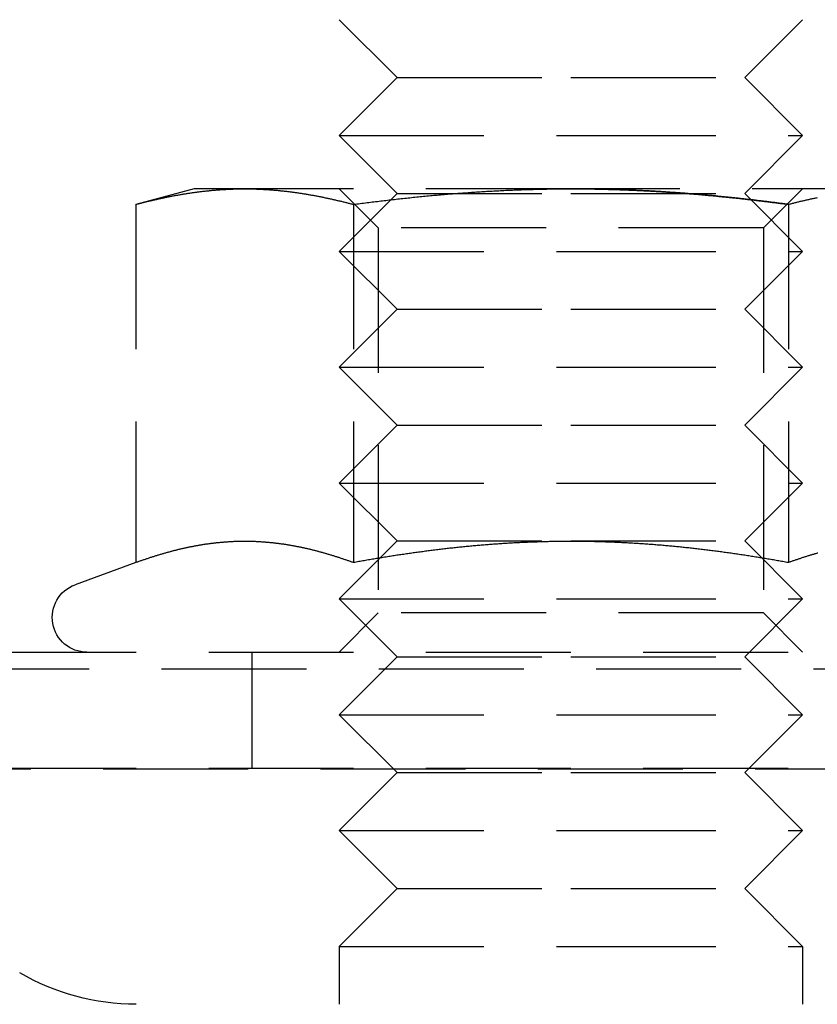
# Model space of a CAD drawing. Extents: x -146 to 496, y -346 to 250.
# Drawn here: x 289 to 303, y 222 to 239 of the extents above; entities that cross this region are included whole.
import ezdxf

# ---------------------------------------------------------------- set-up
doc = ezdxf.new("R2010")
doc.units = 0
doc.header["$LTSCALE"] = 10
doc.linetypes.add('VERDECKT', pattern=[0.375, 0.25, -0.125])
doc.layers.get('0').update_dxf_attribs({"linetype": 'CONTINUOUS'})
doc.layers.add('STEMPEL', color=3, linetype='CONTINUOUS')

# ---------------------------------------------------------------- blocks, each defined once
blk = doc.blocks.new('A$C810E64E0')
at = {"color": 1, "linetype": 'VERDECKT', "extrusion": (-2e-16, 1, -2e-16)}
for p, q in [((-54, 238), (-55, 239)), ((-48, 238), (-47, 239)), ((-54, 238), (-55, 237)), ((-54, 238), (-51, 238)), ((-51, 238), (-48, 238)), ((-48, 238), (-47, 237)), ((-55, 237), (-51, 237)), ((-54, 236), (-55, 237)), ((-51, 237), (-47, 237)), ((-48, 236), (-47, 237)), ((-57.5, 236.08), (-58.505553, 235.810563)), ((-56.629165, 236.08), (-57.5, 236.08)), ((-51, 236.08), (-56.629165, 236.08)), ((-54.3235, 235.4035), (-55, 236.08)), ((-54, 236), (-55, 235)), ((-54, 236), (-51, 236)), ((-45.370835, 236.08), (-51, 236.08)), ((-51, 236), (-48, 236)), ((-48, 236), (-47, 235)), ((-47.6765, 235.4035), (-47, 236.08)), ((-58.505553, 235.810563), (-58.505553, 229.62586)), ((-54.752777, 235.810563), (-54.752777, 229.62586)), ((-47.247223, 235.810563), (-47.247223, 229.62586)), ((-47.6765, 235.4035), (-54.3235, 235.4035)), ((-54.3235, 235.4035), (-54.3235, 228.7565)), ((-47.6765, 235.4035), (-47.6765, 228.7565)), ((-55, 235), (-51, 235)), ((-54, 234), (-55, 235)), ((-51, 235), (-47, 235)), ((-48, 234), (-47, 235)), ((-54, 234), (-55, 233)), ((-54, 234), (-51, 234)), ((-51, 234), (-48, 234)), ((-48, 234), (-47, 233)), ((-55, 233), (-51, 233)), ((-54, 232), (-55, 233)), ((-51, 233), (-47, 233)), ((-48, 232), (-47, 233)), ((-54, 232), (-55, 231)), ((-54, 232), (-51, 232)), ((-51, 232), (-48, 232)), ((-48, 232), (-47, 231)), ((-55, 231), (-51, 231)), ((-54, 230), (-55, 231)), ((-51, 231), (-47, 231)), ((-48, 230), (-47, 231)), ((-54, 230), (-55, 229)), ((-54, 230), (-51, 230)), ((-51, 230), (-48, 230)), ((-48, 230), (-47, 229)), ((-58.505553, 229.62586), (-59.555212, 229.243816)), ((-55, 229), (-51, 229)), ((-54, 228), (-55, 229)), ((-51, 229), (-47, 229)), ((-48, 228), (-47, 229)), ((-54.3235, 228.7565), (-55, 228.08)), ((-47.6765, 228.7565), (-54.3235, 228.7565)), ((-47.6765, 228.7565), (-47, 228.08)), ((-61, 228.08), (0, 228.08)), ((-56.5, 226.08), (-56.5, 228.08)), ((-54, 228), (-55, 227)), ((-54, 228), (-51, 228)), ((-51, 228), (-48, 228)), ((-48, 228), (-47, 227)), ((-65.562791, 227.794788), (65.562791, 227.794788)), ((-55, 227), (-51, 227)), ((-54, 226), (-55, 227)), ((-51, 227), (-47, 227)), ((-48, 226), (-47, 227)), ((-66.568452, 226.066018), (66.568452, 226.066018)), ((-61, 226.08), (0, 226.08)), ((-54, 226), (-55, 225)), ((-54, 226), (-51, 226)), ((-51, 226), (-48, 226)), ((-48, 226), (-47, 225)), ((-55, 225), (-51, 225)), ((-54, 224), (-55, 225)), ((-51, 225), (-47, 225)), ((-48, 224), (-47, 225)), ((-54, 224), (-55, 223)), ((-54, 224), (-51, 224)), ((-51, 224), (-48, 224)), ((-48, 224), (-47, 223)), ((-55, 223), (-51, 223)), ((-55, 223), (-55, 222)), ((-51, 223), (-47, 223)), ((-47, 223), (-47, 222))]:
    blk.add_line(p, q, dxfattribs=at)
at = {"color": 1}
for points in [[(-58.5056, 235.811, 0), (-58.4908, 235.815, 0), (-58.476, 235.818, 0), (-58.4612, 235.822, 0), (-58.4465, 235.826, 0), (-58.4317, 235.83, 0), (-58.4169, 235.834, 0), (-58.4021, 235.838, 0), (-58.3874, 235.841, 0), (-58.3726, 235.845, 0), (-58.3578, 235.849, 0), (-58.343, 235.853, 0), (-58.3283, 235.856, 0), (-58.3135, 235.86, 0), (-58.2987, 235.864, 0), (-58.2839, 235.867, 0), (-58.2692, 235.871, 0), (-58.2544, 235.874, 0), (-58.2396, 235.878, 0), (-58.2248, 235.881, 0), (-58.2101, 235.885, 0), (-58.1953, 235.888, 0), (-58.1805, 235.892, 0), (-58.1657, 235.895, 0), (-58.151, 235.898, 0), (-58.1362, 235.902, 0), (-58.1214, 235.905, 0), (-58.1066, 235.908, 0), (-58.0919, 235.911, 0), (-58.0771, 235.915, 0), (-58.0623, 235.918, 0), (-58.0475, 235.921, 0), (-58.0328, 235.924, 0), (-58.018, 235.927, 0), (-58.0032, 235.93, 0), (-57.9884, 235.933, 0), (-57.9737, 235.936, 0), (-57.9589, 235.939, 0), (-57.9441, 235.942, 0), (-57.9293, 235.945, 0), (-57.9146, 235.948, 0), (-57.8998, 235.951, 0), (-57.885, 235.954, 0), (-57.8702, 235.957, 0), (-57.8555, 235.96, 0), (-57.8407, 235.962, 0), (-57.8259, 235.965, 0), (-57.8111, 235.968, 0), (-57.7964, 235.97, 0), (-57.7816, 235.973, 0), (-57.7668, 235.976, 0), (-57.752, 235.978, 0), (-57.7373, 235.981, 0), (-57.7225, 235.983, 0), (-57.7077, 235.986, 0), (-57.6929, 235.988, 0), (-57.6782, 235.991, 0), (-57.6634, 235.993, 0), (-57.6486, 235.996, 0), (-57.6338, 235.998, 0), (-57.6191, 236, 0), (-57.6043, 236.003, 0), (-57.5895, 236.005, 0), (-57.5747, 236.007, 0), (-57.56, 236.009, 0), (-57.5452, 236.011, 0), (-57.5304, 236.014, 0), (-57.5156, 236.016, 0), (-57.5009, 236.018, 0), (-57.4861, 236.02, 0), (-57.4713, 236.022, 0), (-57.4565, 236.024, 0), (-57.4418, 236.026, 0), (-57.427, 236.028, 0), (-57.4122, 236.029, 0), (-57.3975, 236.031, 0), (-57.3827, 236.033, 0), (-57.3679, 236.035, 0), (-57.3531, 236.037, 0), (-57.3384, 236.038, 0), (-57.3236, 236.04, 0), (-57.3088, 236.042, 0), (-57.294, 236.043, 0), (-57.2793, 236.045, 0), (-57.2645, 236.046, 0), (-57.2497, 236.048, 0), (-57.2349, 236.049, 0), (-57.2202, 236.051, 0), (-57.2054, 236.052, 0), (-57.1906, 236.054, 0), (-57.1758, 236.055, 0), (-57.1611, 236.056, 0), (-57.1463, 236.058, 0), (-57.1315, 236.059, 0), (-57.1167, 236.06, 0), (-57.102, 236.061, 0), (-57.0872, 236.062, 0), (-57.0724, 236.063, 0), (-57.0576, 236.064, 0), (-57.0429, 236.066, 0), (-57.0281, 236.067, 0), (-57.0133, 236.068, 0), (-56.9985, 236.068, 0), (-56.9838, 236.069, 0), (-56.969, 236.07, 0), (-56.9542, 236.071, 0), (-56.9394, 236.072, 0), (-56.9247, 236.073, 0), (-56.9099, 236.073, 0), (-56.8951, 236.074, 0), (-56.8803, 236.075, 0), (-56.8656, 236.075, 0), (-56.8508, 236.076, 0), (-56.836, 236.076, 0), (-56.8212, 236.077, 0), (-56.8065, 236.077, 0), (-56.7917, 236.078, 0), (-56.7769, 236.078, 0), (-56.7621, 236.078, 0), (-56.7474, 236.079, 0), (-56.7326, 236.079, 0), (-56.7178, 236.079, 0), (-56.703, 236.08, 0), (-56.6883, 236.08, 0), (-56.6735, 236.08, 0), (-56.6587, 236.08, 0), (-56.6439, 236.08, 0), (-56.6292, 236.08, 0)], [(-56.6292, 236.08, 0), (-56.6144, 236.08, 0), (-56.5996, 236.08, 0), (-56.5848, 236.08, 0), (-56.5701, 236.08, 0), (-56.5553, 236.08, 0), (-56.5405, 236.079, 0), (-56.5257, 236.079, 0), (-56.511, 236.079, 0), (-56.4962, 236.078, 0), (-56.4814, 236.078, 0), (-56.4666, 236.078, 0), (-56.4519, 236.077, 0), (-56.4371, 236.077, 0), (-56.4223, 236.076, 0), (-56.4075, 236.076, 0), (-56.3928, 236.075, 0), (-56.378, 236.075, 0), (-56.3632, 236.074, 0), (-56.3484, 236.073, 0), (-56.3337, 236.073, 0), (-56.3189, 236.072, 0), (-56.3041, 236.071, 0), (-56.2893, 236.07, 0), (-56.2746, 236.069, 0), (-56.2598, 236.068, 0), (-56.245, 236.068, 0), (-56.2302, 236.067, 0), (-56.2155, 236.066, 0), (-56.2007, 236.064, 0), (-56.1859, 236.063, 0), (-56.1711, 236.062, 0), (-56.1564, 236.061, 0), (-56.1416, 236.06, 0), (-56.1268, 236.059, 0), (-56.1121, 236.058, 0), (-56.0973, 236.056, 0), (-56.0825, 236.055, 0), (-56.0677, 236.054, 0), (-56.053, 236.052, 0), (-56.0382, 236.051, 0), (-56.0234, 236.049, 0), (-56.0086, 236.048, 0), (-55.9939, 236.046, 0), (-55.9791, 236.045, 0), (-55.9643, 236.043, 0), (-55.9495, 236.042, 0), (-55.9348, 236.04, 0), (-55.92, 236.038, 0), (-55.9052, 236.037, 0), (-55.8904, 236.035, 0), (-55.8757, 236.033, 0), (-55.8609, 236.031, 0), (-55.8461, 236.029, 0), (-55.8313, 236.028, 0), (-55.8166, 236.026, 0), (-55.8018, 236.024, 0), (-55.787, 236.022, 0), (-55.7722, 236.02, 0), (-55.7575, 236.018, 0), (-55.7427, 236.016, 0), (-55.7279, 236.014, 0), (-55.7131, 236.011, 0), (-55.6984, 236.009, 0), (-55.6836, 236.007, 0), (-55.6688, 236.005, 0), (-55.654, 236.003, 0), (-55.6393, 236, 0), (-55.6245, 235.998, 0), (-55.6097, 235.996, 0), (-55.5949, 235.993, 0), (-55.5802, 235.991, 0), (-55.5654, 235.988, 0), (-55.5506, 235.986, 0), (-55.5358, 235.983, 0), (-55.5211, 235.981, 0), (-55.5063, 235.978, 0), (-55.4915, 235.976, 0), (-55.4767, 235.973, 0), (-55.462, 235.97, 0), (-55.4472, 235.968, 0), (-55.4324, 235.965, 0), (-55.4176, 235.962, 0), (-55.4029, 235.96, 0), (-55.3881, 235.957, 0), (-55.3733, 235.954, 0), (-55.3585, 235.951, 0), (-55.3438, 235.948, 0), (-55.329, 235.945, 0), (-55.3142, 235.942, 0), (-55.2994, 235.939, 0), (-55.2847, 235.936, 0), (-55.2699, 235.933, 0), (-55.2551, 235.93, 0), (-55.2403, 235.927, 0), (-55.2256, 235.924, 0), (-55.2108, 235.921, 0), (-55.196, 235.918, 0), (-55.1812, 235.915, 0), (-55.1665, 235.911, 0), (-55.1517, 235.908, 0), (-55.1369, 235.905, 0), (-55.1221, 235.902, 0), (-55.1074, 235.898, 0), (-55.0926, 235.895, 0), (-55.0778, 235.892, 0), (-55.063, 235.888, 0), (-55.0483, 235.885, 0), (-55.0335, 235.881, 0), (-55.0187, 235.878, 0), (-55.0039, 235.874, 0), (-54.9892, 235.871, 0), (-54.9744, 235.867, 0), (-54.9596, 235.864, 0), (-54.9448, 235.86, 0), (-54.9301, 235.856, 0), (-54.9153, 235.853, 0), (-54.9005, 235.849, 0), (-54.8857, 235.845, 0), (-54.871, 235.841, 0), (-54.8562, 235.838, 0), (-54.8414, 235.834, 0), (-54.8267, 235.83, 0), (-54.8119, 235.826, 0), (-54.7971, 235.822, 0), (-54.7823, 235.818, 0), (-54.7676, 235.815, 0), (-54.7528, 235.811, 0)], [(-54.7528, 235.811, 0), (-54.7233, 235.815, 0), (-54.6938, 235.818, 0), (-54.6643, 235.822, 0), (-54.6348, 235.826, 0), (-54.6053, 235.83, 0), (-54.5758, 235.834, 0), (-54.5463, 235.838, 0), (-54.5168, 235.841, 0), (-54.4873, 235.845, 0), (-54.4578, 235.849, 0), (-54.4283, 235.853, 0), (-54.3988, 235.856, 0), (-54.3693, 235.86, 0), (-54.3397, 235.863, 0), (-54.3102, 235.867, 0), (-54.2807, 235.871, 0), (-54.2512, 235.874, 0), (-54.2217, 235.878, 0), (-54.1922, 235.881, 0), (-54.1627, 235.885, 0), (-54.1332, 235.888, 0), (-54.1037, 235.891, 0), (-54.0742, 235.895, 0), (-54.0446, 235.898, 0), (-54.0151, 235.902, 0), (-53.9856, 235.905, 0), (-53.9561, 235.908, 0), (-53.9266, 235.911, 0), (-53.8971, 235.915, 0), (-53.8675, 235.918, 0), (-53.838, 235.921, 0), (-53.8085, 235.924, 0), (-53.779, 235.927, 0), (-53.7495, 235.93, 0), (-53.7199, 235.933, 0), (-53.6904, 235.936, 0), (-53.6609, 235.939, 0), (-53.6314, 235.942, 0), (-53.6018, 235.945, 0), (-53.5723, 235.948, 0), (-53.5428, 235.951, 0), (-53.5132, 235.954, 0), (-53.4837, 235.957, 0), (-53.4542, 235.959, 0), (-53.4247, 235.962, 0), (-53.3951, 235.965, 0), (-53.3656, 235.968, 0), (-53.3361, 235.97, 0), (-53.3065, 235.973, 0), (-53.277, 235.976, 0), (-53.2475, 235.978, 0), (-53.2179, 235.981, 0), (-53.1884, 235.983, 0), (-53.1588, 235.986, 0), (-53.1293, 235.988, 0), (-53.0998, 235.991, 0), (-53.0702, 235.993, 0), (-53.0407, 235.995, 0), (-53.0111, 235.998, 0), (-52.9816, 236, 0), (-52.952, 236.002, 0), (-52.9225, 236.005, 0), (-52.893, 236.007, 0), (-52.8634, 236.009, 0), (-52.8339, 236.011, 0), (-52.8043, 236.013, 0), (-52.7748, 236.016, 0), (-52.7452, 236.018, 0), (-52.7157, 236.02, 0), (-52.6861, 236.022, 0), (-52.6565, 236.024, 0), (-52.627, 236.026, 0), (-52.5974, 236.027, 0), (-52.5679, 236.029, 0), (-52.5383, 236.031, 0), (-52.5088, 236.033, 0), (-52.4792, 236.035, 0), (-52.4496, 236.037, 0), (-52.4201, 236.038, 0), (-52.3905, 236.04, 0), (-52.361, 236.042, 0), (-52.3314, 236.043, 0), (-52.3018, 236.045, 0), (-52.2723, 236.046, 0), (-52.2427, 236.048, 0), (-52.2131, 236.049, 0), (-52.1836, 236.051, 0), (-52.154, 236.052, 0), (-52.1244, 236.054, 0), (-52.0949, 236.055, 0), (-52.0653, 236.056, 0), (-52.0357, 236.058, 0), (-52.0061, 236.059, 0), (-51.9766, 236.06, 0), (-51.947, 236.061, 0), (-51.9174, 236.062, 0), (-51.8878, 236.063, 0), (-51.8582, 236.064, 0), (-51.8287, 236.066, 0), (-51.7991, 236.067, 0), (-51.7695, 236.067, 0), (-51.7399, 236.068, 0), (-51.7103, 236.069, 0), (-51.6807, 236.07, 0), (-51.6512, 236.071, 0), (-51.6216, 236.072, 0), (-51.592, 236.073, 0), (-51.5624, 236.073, 0), (-51.5328, 236.074, 0), (-51.5032, 236.075, 0), (-51.4736, 236.075, 0), (-51.444, 236.076, 0), (-51.4144, 236.076, 0), (-51.3848, 236.077, 0), (-51.3552, 236.077, 0), (-51.3256, 236.078, 0), (-51.296, 236.078, 0), (-51.2664, 236.078, 0), (-51.2368, 236.079, 0), (-51.2072, 236.079, 0), (-51.1776, 236.079, 0), (-51.148, 236.08, 0), (-51.1184, 236.08, 0), (-51.0888, 236.08, 0), (-51.0592, 236.08, 0), (-51.0296, 236.08, 0), (-51, 236.08, 0)], [(-47.2472, 235.811, 0), (-47.2668, 235.813, 0), (-47.2864, 235.816, 0), (-47.306, 235.818, 0), (-47.3256, 235.821, 0), (-47.3452, 235.824, 0), (-47.3648, 235.826, 0), (-47.3844, 235.829, 0), (-47.404, 235.831, 0), (-47.4236, 235.834, 0), (-47.4432, 235.836, 0), (-47.4628, 235.839, 0), (-47.4825, 235.841, 0), (-47.5021, 235.844, 0), (-47.5217, 235.846, 0), (-47.5413, 235.849, 0), (-47.5609, 235.851, 0), (-47.5806, 235.854, 0), (-47.6002, 235.856, 0), (-47.6198, 235.859, 0), (-47.6395, 235.861, 0), (-47.6591, 235.863, 0), (-47.6787, 235.866, 0), (-47.6984, 235.868, 0), (-47.718, 235.871, 0), (-47.7376, 235.873, 0), (-47.7573, 235.875, 0), (-47.7769, 235.878, 0), (-47.7966, 235.88, 0), (-47.8162, 235.882, 0), (-47.8359, 235.885, 0), (-47.8555, 235.887, 0), (-47.8752, 235.889, 0), (-47.8948, 235.891, 0), (-47.9145, 235.894, 0), (-47.9341, 235.896, 0), (-47.9538, 235.898, 0), (-47.9734, 235.9, 0), (-47.9931, 235.903, 0), (-48.0128, 235.905, 0), (-48.0324, 235.907, 0), (-48.0521, 235.909, 0), (-48.0717, 235.911, 0), (-48.0914, 235.914, 0), (-48.1111, 235.916, 0), (-48.1307, 235.918, 0), (-48.1504, 235.92, 0), (-48.1701, 235.922, 0), (-48.1897, 235.924, 0), (-48.2094, 235.926, 0), (-48.2291, 235.928, 0), (-48.2487, 235.93, 0), (-48.2684, 235.932, 0), (-48.2881, 235.934, 0), (-48.3077, 235.936, 0), (-48.3274, 235.938, 0), (-48.3471, 235.94, 0), (-48.3668, 235.942, 0), (-48.3864, 235.944, 0), (-48.4061, 235.946, 0), (-48.4258, 235.948, 0), (-48.4455, 235.95, 0), (-48.4651, 235.952, 0), (-48.4848, 235.954, 0), (-48.5045, 235.956, 0), (-48.5242, 235.958, 0), (-48.5438, 235.96, 0), (-48.5635, 235.962, 0), (-48.5832, 235.963, 0), (-48.6029, 235.965, 0), (-48.6225, 235.967, 0), (-48.6422, 235.969, 0), (-48.6619, 235.971, 0), (-48.6816, 235.973, 0), (-48.7012, 235.974, 0), (-48.7209, 235.976, 0), (-48.7406, 235.978, 0), (-48.7603, 235.979, 0), (-48.7799, 235.981, 0), (-48.7996, 235.983, 0), (-48.8193, 235.985, 0), (-48.839, 235.986, 0), (-48.8586, 235.988, 0), (-48.8783, 235.99, 0), (-48.898, 235.991, 0), (-48.9176, 235.993, 0), (-48.9373, 235.994, 0), (-48.957, 235.996, 0), (-48.9767, 235.998, 0), (-48.9963, 235.999, 0), (-49.016, 236.001, 0), (-49.0357, 236.002, 0), (-49.0553, 236.004, 0), (-49.075, 236.005, 0), (-49.0947, 236.007, 0), (-49.1143, 236.008, 0), (-49.134, 236.01, 0), (-49.1536, 236.011, 0), (-49.1733, 236.013, 0), (-49.193, 236.014, 0), (-49.2126, 236.015, 0), (-49.2323, 236.017, 0), (-49.252, 236.018, 0), (-49.2716, 236.019, 0), (-49.2913, 236.021, 0), (-49.3109, 236.022, 0), (-49.3306, 236.023, 0), (-49.3502, 236.025, 0), (-49.3699, 236.026, 0), (-49.3896, 236.027, 0), (-49.4092, 236.029, 0), (-49.4289, 236.03, 0), (-49.4485, 236.031, 0), (-49.4682, 236.032, 0), (-49.4878, 236.033, 0), (-49.5075, 236.035, 0), (-49.5272, 236.036, 0), (-49.5468, 236.037, 0), (-49.5665, 236.038, 0), (-49.5861, 236.039, 0), (-49.6058, 236.04, 0), (-49.6254, 236.041, 0), (-49.6451, 236.043, 0), (-49.6647, 236.044, 0), (-49.6844, 236.045, 0), (-49.704, 236.046, 0), (-49.7237, 236.047, 0), (-49.7433, 236.048, 0), (-49.763, 236.049, 0), (-49.7826, 236.05, 0), (-49.8023, 236.051, 0), (-49.8219, 236.052, 0), (-49.8416, 236.052, 0), (-49.8612, 236.053, 0), (-49.8809, 236.054, 0), (-49.9005, 236.055, 0), (-49.9202, 236.056, 0), (-49.9398, 236.057, 0), (-49.9594, 236.058, 0), (-49.9791, 236.059, 0), (-49.9987, 236.059, 0), (-50.0184, 236.06, 0), (-50.038, 236.061, 0), (-50.0577, 236.062, 0), (-50.0773, 236.062, 0), (-50.0969, 236.063, 0), (-50.1166, 236.064, 0), (-50.1362, 236.065, 0), (-50.1559, 236.065, 0), (-50.1755, 236.066, 0), (-50.1952, 236.067, 0), (-50.2148, 236.067, 0), (-50.2344, 236.068, 0), (-50.2541, 236.068, 0), (-50.2737, 236.069, 0), (-50.2933, 236.07, 0), (-50.313, 236.07, 0), (-50.3326, 236.071, 0), (-50.3523, 236.071, 0), (-50.3719, 236.072, 0), (-50.3915, 236.072, 0), (-50.4112, 236.073, 0), (-50.4308, 236.073, 0), (-50.4504, 236.074, 0), (-50.4701, 236.074, 0), (-50.4897, 236.075, 0), (-50.5093, 236.075, 0), (-50.529, 236.075, 0), (-50.5486, 236.076, 0), (-50.5682, 236.076, 0), (-50.5879, 236.076, 0), (-50.6075, 236.077, 0), (-50.6271, 236.077, 0), (-50.6467, 236.077, 0), (-50.6664, 236.078, 0), (-50.686, 236.078, 0), (-50.7056, 236.078, 0), (-50.7253, 236.078, 0), (-50.7449, 236.079, 0), (-50.7645, 236.079, 0), (-50.7841, 236.079, 0), (-50.8038, 236.079, 0), (-50.8234, 236.079, 0), (-50.843, 236.079, 0), (-50.8626, 236.08, 0), (-50.8823, 236.08, 0), (-50.9019, 236.08, 0), (-50.9215, 236.08, 0), (-50.9411, 236.08, 0), (-50.9608, 236.08, 0), (-50.9804, 236.08, 0), (-51, 236.08, 0)], [(-51, 236.08, 0), (-50.9804, 236.08, 0), (-50.9608, 236.08, 0), (-50.9411, 236.08, 0), (-50.9215, 236.08, 0), (-50.9019, 236.08, 0), (-50.8823, 236.08, 0), (-50.8626, 236.08, 0), (-50.843, 236.079, 0), (-50.8234, 236.079, 0), (-50.8038, 236.079, 0), (-50.7841, 236.079, 0), (-50.7645, 236.079, 0), (-50.7449, 236.079, 0), (-50.7253, 236.078, 0), (-50.7056, 236.078, 0), (-50.686, 236.078, 0), (-50.6664, 236.078, 0), (-50.6467, 236.077, 0), (-50.6271, 236.077, 0), (-50.6075, 236.077, 0), (-50.5879, 236.076, 0), (-50.5682, 236.076, 0), (-50.5486, 236.076, 0), (-50.529, 236.075, 0), (-50.5093, 236.075, 0), (-50.4897, 236.075, 0), (-50.4701, 236.074, 0), (-50.4504, 236.074, 0), (-50.4308, 236.073, 0), (-50.4112, 236.073, 0), (-50.3915, 236.072, 0), (-50.3719, 236.072, 0), (-50.3523, 236.071, 0), (-50.3326, 236.071, 0), (-50.313, 236.07, 0), (-50.2933, 236.07, 0), (-50.2737, 236.069, 0), (-50.2541, 236.068, 0), (-50.2344, 236.068, 0), (-50.2148, 236.067, 0), (-50.1952, 236.067, 0), (-50.1755, 236.066, 0), (-50.1559, 236.065, 0), (-50.1362, 236.065, 0), (-50.1166, 236.064, 0), (-50.0969, 236.063, 0), (-50.0773, 236.062, 0), (-50.0577, 236.062, 0), (-50.038, 236.061, 0), (-50.0184, 236.06, 0), (-49.9987, 236.059, 0), (-49.9791, 236.059, 0), (-49.9594, 236.058, 0), (-49.9398, 236.057, 0), (-49.9202, 236.056, 0), (-49.9005, 236.055, 0), (-49.8809, 236.054, 0), (-49.8612, 236.053, 0), (-49.8416, 236.052, 0), (-49.8219, 236.052, 0), (-49.8023, 236.051, 0), (-49.7826, 236.05, 0), (-49.763, 236.049, 0), (-49.7433, 236.048, 0), (-49.7237, 236.047, 0), (-49.704, 236.046, 0), (-49.6844, 236.045, 0), (-49.6647, 236.044, 0), (-49.6451, 236.043, 0), (-49.6254, 236.041, 0), (-49.6058, 236.04, 0), (-49.5861, 236.039, 0), (-49.5665, 236.038, 0), (-49.5468, 236.037, 0), (-49.5272, 236.036, 0), (-49.5075, 236.035, 0), (-49.4878, 236.033, 0), (-49.4682, 236.032, 0), (-49.4485, 236.031, 0), (-49.4289, 236.03, 0), (-49.4092, 236.029, 0), (-49.3896, 236.027, 0), (-49.3699, 236.026, 0), (-49.3502, 236.025, 0), (-49.3306, 236.023, 0), (-49.3109, 236.022, 0), (-49.2913, 236.021, 0), (-49.2716, 236.019, 0), (-49.252, 236.018, 0), (-49.2323, 236.017, 0), (-49.2126, 236.015, 0), (-49.193, 236.014, 0), (-49.1733, 236.013, 0), (-49.1536, 236.011, 0), (-49.134, 236.01, 0), (-49.1143, 236.008, 0), (-49.0947, 236.007, 0), (-49.075, 236.005, 0), (-49.0553, 236.004, 0), (-49.0357, 236.002, 0), (-49.016, 236.001, 0), (-48.9963, 235.999, 0), (-48.9767, 235.998, 0), (-48.957, 235.996, 0), (-48.9373, 235.994, 0), (-48.9176, 235.993, 0), (-48.898, 235.991, 0), (-48.8783, 235.99, 0), (-48.8586, 235.988, 0), (-48.839, 235.986, 0), (-48.8193, 235.985, 0), (-48.7996, 235.983, 0), (-48.7799, 235.981, 0), (-48.7603, 235.979, 0), (-48.7406, 235.978, 0), (-48.7209, 235.976, 0), (-48.7012, 235.974, 0), (-48.6816, 235.973, 0), (-48.6619, 235.971, 0), (-48.6422, 235.969, 0), (-48.6225, 235.967, 0), (-48.6029, 235.965, 0), (-48.5832, 235.963, 0), (-48.5635, 235.962, 0), (-48.5438, 235.96, 0), (-48.5242, 235.958, 0), (-48.5045, 235.956, 0), (-48.4848, 235.954, 0), (-48.4651, 235.952, 0), (-48.4455, 235.95, 0), (-48.4258, 235.948, 0), (-48.4061, 235.946, 0), (-48.3864, 235.944, 0), (-48.3668, 235.942, 0), (-48.3471, 235.94, 0), (-48.3274, 235.938, 0), (-48.3077, 235.936, 0), (-48.2881, 235.934, 0), (-48.2684, 235.932, 0), (-48.2487, 235.93, 0), (-48.2291, 235.928, 0), (-48.2094, 235.926, 0), (-48.1897, 235.924, 0), (-48.1701, 235.922, 0), (-48.1504, 235.92, 0), (-48.1307, 235.918, 0), (-48.1111, 235.916, 0), (-48.0914, 235.914, 0), (-48.0717, 235.911, 0), (-48.0521, 235.909, 0), (-48.0324, 235.907, 0), (-48.0128, 235.905, 0), (-47.9931, 235.903, 0), (-47.9734, 235.9, 0), (-47.9538, 235.898, 0), (-47.9341, 235.896, 0), (-47.9145, 235.894, 0), (-47.8948, 235.891, 0), (-47.8752, 235.889, 0), (-47.8555, 235.887, 0), (-47.8359, 235.885, 0), (-47.8162, 235.882, 0), (-47.7966, 235.88, 0), (-47.7769, 235.878, 0), (-47.7573, 235.875, 0), (-47.7376, 235.873, 0), (-47.718, 235.871, 0), (-47.6984, 235.868, 0), (-47.6787, 235.866, 0), (-47.6591, 235.863, 0), (-47.6395, 235.861, 0), (-47.6198, 235.859, 0), (-47.6002, 235.856, 0), (-47.5806, 235.854, 0), (-47.5609, 235.851, 0), (-47.5413, 235.849, 0), (-47.5217, 235.846, 0), (-47.5021, 235.844, 0), (-47.4825, 235.841, 0), (-47.4628, 235.839, 0), (-47.4432, 235.836, 0), (-47.4236, 235.834, 0), (-47.404, 235.831, 0), (-47.3844, 235.829, 0), (-47.3648, 235.826, 0), (-47.3452, 235.824, 0), (-47.3256, 235.821, 0), (-47.306, 235.818, 0), (-47.2864, 235.816, 0), (-47.2668, 235.813, 0), (-47.2472, 235.811, 0)], [(-47.2472, 235.811, 0), (-47.2324, 235.815, 0), (-47.2177, 235.818, 0), (-47.2029, 235.822, 0), (-47.1881, 235.826, 0), (-47.1733, 235.83, 0), (-47.1586, 235.834, 0), (-47.1438, 235.838, 0), (-47.129, 235.841, 0), (-47.1143, 235.845, 0), (-47.0995, 235.849, 0), (-47.0847, 235.853, 0), (-47.0699, 235.856, 0), (-47.0552, 235.86, 0), (-47.0404, 235.864, 0), (-47.0256, 235.867, 0), (-47.0108, 235.871, 0), (-46.9961, 235.874, 0), (-46.9813, 235.878, 0), (-46.9665, 235.881, 0), (-46.9517, 235.885, 0), (-46.937, 235.888, 0), (-46.9222, 235.892, 0), (-46.9074, 235.895, 0), (-46.8926, 235.898, 0), (-46.8779, 235.902, 0), (-46.8631, 235.905, 0), (-46.8483, 235.908, 0), (-46.8335, 235.911, 0), (-46.8188, 235.915, 0), (-46.804, 235.918, 0), (-46.7892, 235.921, 0), (-46.7744, 235.924, 0), (-46.7597, 235.927, 0), (-46.7449, 235.93, 0)], [(-54.7528, 229.626, 0), (-54.7659, 229.631, 0), (-54.7789, 229.635, 0), (-54.792, 229.64, 0), (-54.8051, 229.645, 0), (-54.8182, 229.649, 0), (-54.8312, 229.654, 0), (-54.8443, 229.659, 0), (-54.8574, 229.663, 0), (-54.8705, 229.668, 0), (-54.8835, 229.672, 0), (-54.8966, 229.677, 0), (-54.9097, 229.681, 0), (-54.9228, 229.686, 0), (-54.9358, 229.69, 0), (-54.9489, 229.694, 0), (-54.962, 229.699, 0), (-54.9751, 229.703, 0), (-54.9881, 229.707, 0), (-55.0012, 229.712, 0), (-55.0143, 229.716, 0), (-55.0274, 229.72, 0), (-55.0404, 229.724, 0), (-55.0535, 229.728, 0), (-55.0666, 229.733, 0), (-55.0797, 229.737, 0), (-55.0927, 229.741, 0), (-55.1058, 229.745, 0), (-55.1189, 229.749, 0), (-55.132, 229.753, 0), (-55.1451, 229.757, 0), (-55.1581, 229.761, 0), (-55.1712, 229.765, 0), (-55.1843, 229.769, 0), (-55.1974, 229.772, 0), (-55.2104, 229.776, 0), (-55.2235, 229.78, 0), (-55.2366, 229.784, 0), (-55.2497, 229.788, 0), (-55.2627, 229.791, 0), (-55.2758, 229.795, 0), (-55.2889, 229.799, 0), (-55.302, 229.802, 0), (-55.315, 229.806, 0), (-55.3281, 229.809, 0), (-55.3412, 229.813, 0), (-55.3543, 229.816, 0), (-55.3673, 229.82, 0), (-55.3804, 229.823, 0), (-55.3935, 229.827, 0), (-55.4066, 229.83, 0), (-55.4196, 229.833, 0), (-55.4327, 229.837, 0), (-55.4458, 229.84, 0), (-55.4589, 229.843, 0), (-55.4719, 229.846, 0), (-55.485, 229.85, 0), (-55.4981, 229.853, 0), (-55.5112, 229.856, 0), (-55.5243, 229.859, 0), (-55.5373, 229.862, 0), (-55.5504, 229.865, 0), (-55.5635, 229.868, 0), (-55.5766, 229.871, 0), (-55.5896, 229.874, 0), (-55.6027, 229.877, 0), (-55.6158, 229.88, 0), (-55.6289, 229.882, 0), (-55.6419, 229.885, 0), (-55.655, 229.888, 0), (-55.6681, 229.891, 0), (-55.6812, 229.893, 0), (-55.6942, 229.896, 0), (-55.7073, 229.899, 0), (-55.7204, 229.901, 0), (-55.7335, 229.904, 0), (-55.7465, 229.906, 0), (-55.7596, 229.909, 0), (-55.7727, 229.911, 0), (-55.7858, 229.913, 0), (-55.7988, 229.916, 0), (-55.8119, 229.918, 0), (-55.825, 229.92, 0), (-55.8381, 229.923, 0), (-55.8512, 229.925, 0), (-55.8642, 229.927, 0), (-55.8773, 229.929, 0), (-55.8904, 229.931, 0), (-55.9035, 229.934, 0), (-55.9165, 229.936, 0), (-55.9296, 229.938, 0), (-55.9427, 229.94, 0), (-55.9558, 229.942, 0), (-55.9688, 229.943, 0), (-55.9819, 229.945, 0), (-55.995, 229.947, 0), (-56.0081, 229.949, 0), (-56.0211, 229.951, 0), (-56.0342, 229.952, 0), (-56.0473, 229.954, 0), (-56.0604, 229.956, 0), (-56.0734, 229.957, 0), (-56.0865, 229.959, 0), (-56.0996, 229.961, 0), (-56.1127, 229.962, 0), (-56.1257, 229.964, 0), (-56.1388, 229.965, 0), (-56.1519, 229.966, 0), (-56.165, 229.968, 0), (-56.178, 229.969, 0), (-56.1911, 229.97, 0), (-56.2042, 229.972, 0), (-56.2173, 229.973, 0), (-56.2304, 229.974, 0), (-56.2434, 229.975, 0), (-56.2565, 229.976, 0), (-56.2696, 229.977, 0), (-56.2827, 229.978, 0), (-56.2957, 229.979, 0), (-56.3088, 229.98, 0), (-56.3219, 229.981, 0), (-56.335, 229.982, 0), (-56.348, 229.983, 0), (-56.3611, 229.984, 0), (-56.3742, 229.985, 0), (-56.3873, 229.985, 0), (-56.4003, 229.986, 0), (-56.4134, 229.987, 0), (-56.4265, 229.987, 0), (-56.4396, 229.988, 0), (-56.4526, 229.988, 0), (-56.4657, 229.989, 0), (-56.4788, 229.989, 0), (-56.4919, 229.99, 0), (-56.5049, 229.99, 0), (-56.518, 229.99, 0), (-56.5311, 229.991, 0), (-56.5442, 229.991, 0), (-56.5572, 229.991, 0), (-56.5703, 229.991, 0), (-56.5834, 229.992, 0), (-56.5965, 229.992, 0), (-56.6096, 229.992, 0), (-56.6226, 229.992, 0), (-56.6357, 229.992, 0), (-56.6488, 229.992, 0), (-56.6619, 229.992, 0), (-56.6749, 229.992, 0), (-56.688, 229.991, 0), (-56.7011, 229.991, 0), (-56.7142, 229.991, 0), (-56.7272, 229.991, 0), (-56.7403, 229.99, 0), (-56.7534, 229.99, 0), (-56.7665, 229.99, 0), (-56.7795, 229.989, 0), (-56.7926, 229.989, 0), (-56.8057, 229.988, 0), (-56.8188, 229.988, 0), (-56.8318, 229.987, 0), (-56.8449, 229.987, 0), (-56.858, 229.986, 0), (-56.8711, 229.985, 0), (-56.8841, 229.985, 0), (-56.8972, 229.984, 0), (-56.9103, 229.983, 0), (-56.9234, 229.982, 0), (-56.9364, 229.981, 0), (-56.9495, 229.98, 0), (-56.9626, 229.979, 0), (-56.9757, 229.978, 0), (-56.9888, 229.977, 0), (-57.0018, 229.976, 0), (-57.0149, 229.975, 0), (-57.028, 229.974, 0), (-57.0411, 229.973, 0), (-57.0541, 229.972, 0), (-57.0672, 229.97, 0), (-57.0803, 229.969, 0), (-57.0934, 229.968, 0), (-57.1064, 229.966, 0), (-57.1195, 229.965, 0), (-57.1326, 229.964, 0), (-57.1457, 229.962, 0), (-57.1587, 229.961, 0), (-57.1718, 229.959, 0), (-57.1849, 229.957, 0), (-57.198, 229.956, 0), (-57.211, 229.954, 0), (-57.2241, 229.952, 0), (-57.2372, 229.951, 0), (-57.2503, 229.949, 0), (-57.2633, 229.947, 0), (-57.2764, 229.945, 0), (-57.2895, 229.943, 0), (-57.3026, 229.942, 0), (-57.3156, 229.94, 0), (-57.3287, 229.938, 0), (-57.3418, 229.936, 0), (-57.3549, 229.934, 0), (-57.368, 229.931, 0), (-57.381, 229.929, 0), (-57.3941, 229.927, 0), (-57.4072, 229.925, 0), (-57.4203, 229.923, 0), (-57.4333, 229.92, 0), (-57.4464, 229.918, 0), (-57.4595, 229.916, 0), (-57.4726, 229.913, 0), (-57.4856, 229.911, 0), (-57.4987, 229.909, 0), (-57.5118, 229.906, 0), (-57.5249, 229.904, 0), (-57.5379, 229.901, 0), (-57.551, 229.899, 0), (-57.5641, 229.896, 0), (-57.5772, 229.893, 0), (-57.5902, 229.891, 0), (-57.6033, 229.888, 0), (-57.6164, 229.885, 0), (-57.6295, 229.882, 0), (-57.6425, 229.88, 0), (-57.6556, 229.877, 0), (-57.6687, 229.874, 0), (-57.6818, 229.871, 0), (-57.6948, 229.868, 0), (-57.7079, 229.865, 0), (-57.721, 229.862, 0), (-57.7341, 229.859, 0), (-57.7472, 229.856, 0), (-57.7602, 229.853, 0), (-57.7733, 229.85, 0), (-57.7864, 229.846, 0), (-57.7995, 229.843, 0), (-57.8125, 229.84, 0), (-57.8256, 229.837, 0), (-57.8387, 229.833, 0), (-57.8518, 229.83, 0), (-57.8648, 229.827, 0), (-57.8779, 229.823, 0), (-57.891, 229.82, 0), (-57.9041, 229.816, 0), (-57.9171, 229.813, 0), (-57.9302, 229.809, 0), (-57.9433, 229.806, 0), (-57.9564, 229.802, 0), (-57.9694, 229.799, 0), (-57.9825, 229.795, 0), (-57.9956, 229.791, 0), (-58.0087, 229.788, 0), (-58.0217, 229.784, 0), (-58.0348, 229.78, 0), (-58.0479, 229.776, 0), (-58.061, 229.772, 0), (-58.074, 229.769, 0), (-58.0871, 229.765, 0), (-58.1002, 229.761, 0), (-58.1133, 229.757, 0), (-58.1264, 229.753, 0), (-58.1394, 229.749, 0), (-58.1525, 229.745, 0), (-58.1656, 229.741, 0), (-58.1787, 229.737, 0), (-58.1917, 229.733, 0), (-58.2048, 229.728, 0), (-58.2179, 229.724, 0), (-58.231, 229.72, 0), (-58.244, 229.716, 0), (-58.2571, 229.712, 0), (-58.2702, 229.707, 0), (-58.2833, 229.703, 0), (-58.2963, 229.699, 0), (-58.3094, 229.694, 0), (-58.3225, 229.69, 0), (-58.3356, 229.686, 0), (-58.3486, 229.681, 0), (-58.3617, 229.677, 0), (-58.3748, 229.672, 0), (-58.3879, 229.668, 0), (-58.4009, 229.663, 0), (-58.414, 229.659, 0), (-58.4271, 229.654, 0), (-58.4402, 229.649, 0), (-58.4532, 229.645, 0), (-58.4663, 229.64, 0), (-58.4794, 229.635, 0), (-58.4925, 229.631, 0), (-58.5056, 229.626, 0)], [(-47.2472, 229.626, 0), (-47.2706, 229.63, 0), (-47.294, 229.634, 0), (-47.3175, 229.639, 0), (-47.3409, 229.643, 0), (-47.3643, 229.647, 0), (-47.3878, 229.651, 0), (-47.4112, 229.655, 0), (-47.4347, 229.659, 0), (-47.4581, 229.663, 0), (-47.4816, 229.667, 0), (-47.5051, 229.672, 0), (-47.5285, 229.676, 0), (-47.552, 229.68, 0), (-47.5755, 229.684, 0), (-47.599, 229.688, 0), (-47.6225, 229.692, 0), (-47.646, 229.695, 0), (-47.6695, 229.699, 0), (-47.693, 229.703, 0), (-47.7165, 229.707, 0), (-47.74, 229.711, 0), (-47.7635, 229.715, 0), (-47.7871, 229.719, 0), (-47.8106, 229.722, 0), (-47.8341, 229.726, 0), (-47.8577, 229.73, 0), (-47.8812, 229.734, 0), (-47.9048, 229.737, 0), (-47.9283, 229.741, 0), (-47.9519, 229.745, 0), (-47.9754, 229.748, 0), (-47.999, 229.752, 0), (-48.0226, 229.755, 0), (-48.0461, 229.759, 0), (-48.0697, 229.763, 0), (-48.0933, 229.766, 0), (-48.1168, 229.77, 0), (-48.1404, 229.773, 0), (-48.164, 229.776, 0), (-48.1876, 229.78, 0), (-48.2112, 229.783, 0), (-48.2348, 229.787, 0), (-48.2583, 229.79, 0), (-48.2819, 229.793, 0), (-48.3055, 229.797, 0), (-48.3291, 229.8, 0), (-48.3527, 229.803, 0), (-48.3763, 229.806, 0), (-48.3999, 229.81, 0), (-48.4235, 229.813, 0), (-48.4471, 229.816, 0), (-48.4707, 229.819, 0), (-48.4943, 229.822, 0), (-48.518, 229.825, 0), (-48.5416, 229.828, 0), (-48.5652, 229.831, 0), (-48.5888, 229.834, 0), (-48.6124, 229.837, 0), (-48.636, 229.84, 0), (-48.6596, 229.843, 0), (-48.6832, 229.846, 0), (-48.7068, 229.849, 0), (-48.7305, 229.852, 0), (-48.7541, 229.855, 0), (-48.7777, 229.857, 0), (-48.8013, 229.86, 0), (-48.8249, 229.863, 0), (-48.8485, 229.866, 0), (-48.8721, 229.868, 0), (-48.8957, 229.871, 0), (-48.9193, 229.874, 0), (-48.943, 229.876, 0), (-48.9666, 229.879, 0), (-48.9902, 229.881, 0), (-49.0138, 229.884, 0), (-49.0374, 229.886, 0), (-49.061, 229.889, 0), (-49.0846, 229.891, 0), (-49.1082, 229.894, 0), (-49.1318, 229.896, 0), (-49.1554, 229.898, 0), (-49.179, 229.901, 0), (-49.2026, 229.903, 0), (-49.2262, 229.905, 0), (-49.2498, 229.908, 0), (-49.2733, 229.91, 0), (-49.2969, 229.912, 0), (-49.3205, 229.914, 0), (-49.3441, 229.916, 0), (-49.3677, 229.918, 0), (-49.3913, 229.92, 0), (-49.4149, 229.922, 0), (-49.4385, 229.925, 0), (-49.4621, 229.926, 0), (-49.4857, 229.928, 0), (-49.5092, 229.93, 0), (-49.5328, 229.932, 0), (-49.5564, 229.934, 0), (-49.58, 229.936, 0), (-49.6036, 229.938, 0), (-49.6272, 229.94, 0), (-49.6508, 229.941, 0), (-49.6743, 229.943, 0), (-49.6979, 229.945, 0), (-49.7215, 229.946, 0), (-49.7451, 229.948, 0), (-49.7687, 229.95, 0), (-49.7922, 229.951, 0), (-49.8158, 229.953, 0), (-49.8394, 229.954, 0), (-49.863, 229.956, 0), (-49.8866, 229.957, 0), (-49.9101, 229.959, 0), (-49.9337, 229.96, 0), (-49.9573, 229.961, 0), (-49.9809, 229.963, 0), (-50.0044, 229.964, 0), (-50.028, 229.965, 0), (-50.0516, 229.967, 0), (-50.0751, 229.968, 0), (-50.0987, 229.969, 0), (-50.1223, 229.97, 0), (-50.1459, 229.971, 0), (-50.1694, 229.973, 0), (-50.193, 229.974, 0), (-50.2166, 229.975, 0), (-50.2401, 229.976, 0), (-50.2637, 229.977, 0), (-50.2873, 229.978, 0), (-50.3108, 229.978, 0), (-50.3344, 229.979, 0), (-50.3579, 229.98, 0), (-50.3815, 229.981, 0), (-50.4051, 229.982, 0), (-50.4286, 229.983, 0), (-50.4522, 229.983, 0), (-50.4758, 229.984, 0), (-50.4993, 229.985, 0), (-50.5229, 229.985, 0), (-50.5464, 229.986, 0), (-50.57, 229.987, 0), (-50.5935, 229.987, 0), (-50.6171, 229.988, 0), (-50.6407, 229.988, 0), (-50.6642, 229.989, 0), (-50.6878, 229.989, 0), (-50.7113, 229.989, 0), (-50.7349, 229.99, 0), (-50.7584, 229.99, 0), (-50.782, 229.991, 0), (-50.8055, 229.991, 0), (-50.8291, 229.991, 0), (-50.8526, 229.991, 0), (-50.8762, 229.991, 0), (-50.8997, 229.992, 0), (-50.9233, 229.992, 0), (-50.9468, 229.992, 0), (-50.9704, 229.992, 0), (-50.9939, 229.992, 0), (-51.0174, 229.992, 0), (-51.041, 229.992, 0), (-51.0645, 229.992, 0), (-51.0881, 229.992, 0), (-51.1116, 229.991, 0), (-51.1352, 229.991, 0), (-51.1587, 229.991, 0), (-51.1822, 229.991, 0), (-51.2058, 229.991, 0), (-51.2293, 229.99, 0), (-51.2528, 229.99, 0), (-51.2764, 229.99, 0), (-51.2999, 229.989, 0), (-51.3235, 229.989, 0), (-51.347, 229.988, 0), (-51.3705, 229.988, 0), (-51.3941, 229.987, 0), (-51.4176, 229.987, 0), (-51.4411, 229.986, 0), (-51.4646, 229.986, 0), (-51.4882, 229.985, 0), (-51.5117, 229.984, 0), (-51.5352, 229.984, 0), (-51.5588, 229.983, 0), (-51.5823, 229.982, 0), (-51.6058, 229.982, 0), (-51.6293, 229.981, 0), (-51.6529, 229.98, 0), (-51.6764, 229.979, 0), (-51.6999, 229.978, 0), (-51.7234, 229.977, 0), (-51.747, 229.976, 0), (-51.7705, 229.975, 0), (-51.794, 229.974, 0), (-51.8175, 229.973, 0), (-51.841, 229.972, 0), (-51.8646, 229.971, 0), (-51.8881, 229.97, 0), (-51.9116, 229.969, 0), (-51.9351, 229.967, 0), (-51.9586, 229.966, 0), (-51.9822, 229.965, 0), (-52.0057, 229.964, 0), (-52.0292, 229.962, 0), (-52.0527, 229.961, 0), (-52.0762, 229.96, 0), (-52.0997, 229.958, 0), (-52.1232, 229.957, 0), (-52.1467, 229.955, 0), (-52.1703, 229.954, 0), (-52.1938, 229.952, 0), (-52.2173, 229.951, 0), (-52.2408, 229.949, 0), (-52.2643, 229.947, 0), (-52.2878, 229.946, 0), (-52.3113, 229.944, 0), (-52.3348, 229.942, 0), (-52.3583, 229.941, 0), (-52.3818, 229.939, 0), (-52.4053, 229.937, 0), (-52.4288, 229.935, 0), (-52.4523, 229.933, 0), (-52.4758, 229.932, 0), (-52.4993, 229.93, 0), (-52.5228, 229.928, 0), (-52.5463, 229.926, 0), (-52.5698, 229.924, 0), (-52.5933, 229.922, 0), (-52.6168, 229.92, 0), (-52.6403, 229.918, 0), (-52.6638, 229.916, 0), (-52.6873, 229.913, 0), (-52.7108, 229.911, 0), (-52.7343, 229.909, 0), (-52.7578, 229.907, 0), (-52.7813, 229.905, 0), (-52.8048, 229.902, 0), (-52.8283, 229.9, 0), (-52.8518, 229.898, 0), (-52.8753, 229.895, 0), (-52.8988, 229.893, 0), (-52.9223, 229.891, 0), (-52.9458, 229.888, 0), (-52.9692, 229.886, 0), (-52.9927, 229.883, 0), (-53.0162, 229.881, 0), (-53.0397, 229.878, 0), (-53.0632, 229.876, 0), (-53.0867, 229.873, 0), (-53.1102, 229.87, 0), (-53.1337, 229.868, 0), (-53.1572, 229.865, 0), (-53.1806, 229.862, 0), (-53.2041, 229.86, 0), (-53.2276, 229.857, 0), (-53.2511, 229.854, 0), (-53.2746, 229.851, 0), (-53.2981, 229.848, 0), (-53.3216, 229.845, 0), (-53.3451, 229.843, 0), (-53.3685, 229.84, 0), (-53.392, 229.837, 0), (-53.4155, 229.834, 0), (-53.439, 229.831, 0), (-53.4625, 229.828, 0), (-53.486, 229.825, 0), (-53.5094, 229.822, 0), (-53.5329, 229.819, 0), (-53.5564, 229.815, 0), (-53.5799, 229.812, 0), (-53.6034, 229.809, 0), (-53.6268, 229.806, 0), (-53.6503, 229.803, 0), (-53.6738, 229.799, 0), (-53.6973, 229.796, 0), (-53.7207, 229.793, 0), (-53.7442, 229.79, 0), (-53.7677, 229.786, 0), (-53.7912, 229.783, 0), (-53.8146, 229.78, 0), (-53.8381, 229.776, 0), (-53.8616, 229.773, 0), (-53.8851, 229.769, 0), (-53.9085, 229.766, 0), (-53.932, 229.762, 0), (-53.9555, 229.759, 0), (-53.9789, 229.755, 0), (-54.0024, 229.752, 0), (-54.0259, 229.748, 0), (-54.0493, 229.744, 0), (-54.0728, 229.741, 0), (-54.0963, 229.737, 0), (-54.1197, 229.733, 0), (-54.1432, 229.73, 0), (-54.1666, 229.726, 0), (-54.1901, 229.722, 0), (-54.2136, 229.718, 0), (-54.237, 229.715, 0), (-54.2605, 229.711, 0), (-54.2839, 229.707, 0), (-54.3074, 229.703, 0), (-54.3308, 229.699, 0), (-54.3543, 229.695, 0), (-54.3777, 229.691, 0), (-54.4012, 229.688, 0), (-54.4246, 229.684, 0), (-54.4481, 229.68, 0), (-54.4715, 229.676, 0), (-54.495, 229.672, 0), (-54.5184, 229.667, 0), (-54.5419, 229.663, 0), (-54.5653, 229.659, 0), (-54.5887, 229.655, 0), (-54.6122, 229.651, 0), (-54.6356, 229.647, 0), (-54.659, 229.643, 0), (-54.6825, 229.639, 0), (-54.7059, 229.634, 0), (-54.7293, 229.63, 0), (-54.7528, 229.626, 0)], [(-46.7373, 229.791, 0), (-46.7503, 229.788, 0), (-46.7634, 229.784, 0), (-46.7765, 229.78, 0), (-46.7896, 229.776, 0), (-46.8026, 229.772, 0), (-46.8157, 229.769, 0), (-46.8288, 229.765, 0), (-46.8419, 229.761, 0), (-46.8549, 229.757, 0), (-46.868, 229.753, 0), (-46.8811, 229.749, 0), (-46.8942, 229.745, 0), (-46.9073, 229.741, 0), (-46.9203, 229.737, 0), (-46.9334, 229.733, 0), (-46.9465, 229.728, 0), (-46.9596, 229.724, 0), (-46.9726, 229.72, 0), (-46.9857, 229.716, 0), (-46.9988, 229.712, 0), (-47.0119, 229.707, 0), (-47.0249, 229.703, 0), (-47.038, 229.699, 0), (-47.0511, 229.694, 0), (-47.0642, 229.69, 0), (-47.0772, 229.686, 0), (-47.0903, 229.681, 0), (-47.1034, 229.677, 0), (-47.1165, 229.672, 0), (-47.1295, 229.668, 0), (-47.1426, 229.663, 0), (-47.1557, 229.659, 0), (-47.1688, 229.654, 0), (-47.1818, 229.649, 0), (-47.1949, 229.645, 0), (-47.208, 229.64, 0), (-47.2211, 229.635, 0), (-47.2341, 229.631, 0), (-47.2472, 229.626, 0)]]:
    blk.add_polyline3d(points, dxfattribs=at)
at = {"color": 1, "linetype": 'VERDECKT', "extrusion": (0, -2e-16, -1)}
for centre, radius, end in [((59.35, 228.68), 0.6, 70), ((58.5, 226), 4, 300.1874541)]:
    blk.add_arc(centre, radius, 270, end, dxfattribs=at)

msp = doc.modelspace()

# ---------------------------------------------------------------- block references
at = {"layer": 'STEMPEL'}
msp.add_blockref('A$C810E64E0', (350, 0), dxfattribs=at)

doc.saveas('drawing.dxf')
